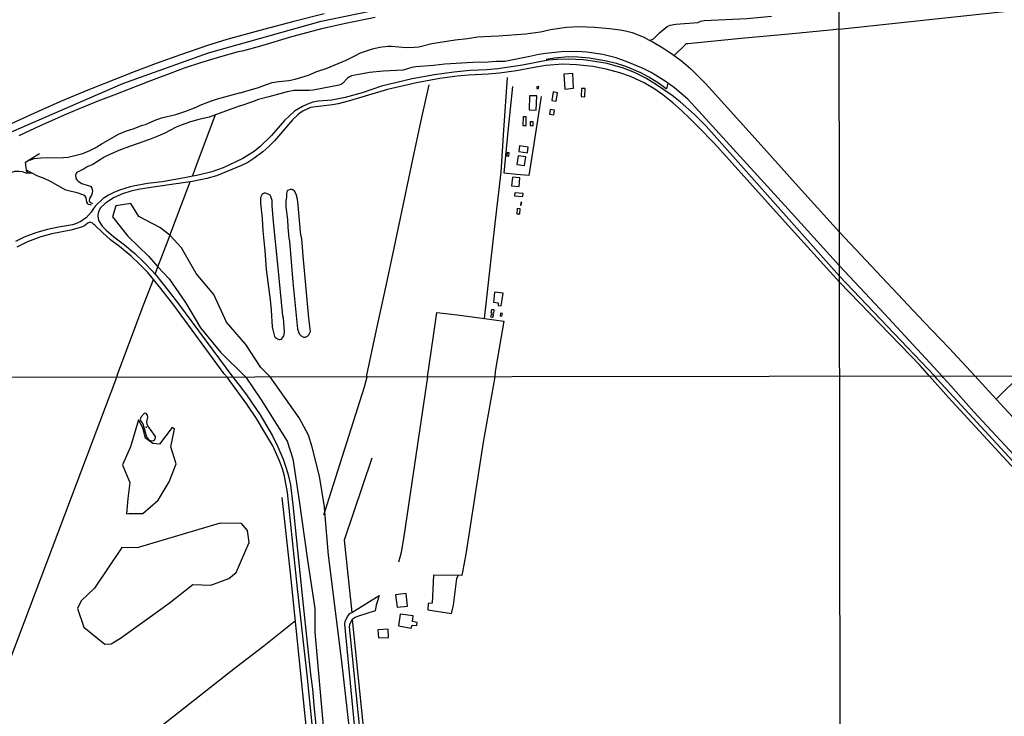
# Model space of a CAD drawing. Units: millimetres. Extents: x 183105 to 185523, y 1682597 to 1685372.
# Drawn here: x 183644 to 184161, y 1682974 to 1683339 of the extents above; entities that cross this region are included whole.
import ezdxf

# ---------------------------------------------------------------- set-up
doc = ezdxf.new("R2010")
doc.units = ezdxf.units.MM
doc.header["$MEASUREMENT"] = 0
for name, color, linetype in [('IMAGEM', 7, 'Continuous'), ('V-BANHADO', 102, 'Continuous'), ('V-CANAL', 111, 'Continuous'), ('V-CANTEIRO', 6, 'Continuous'), ('V-EDIFICACAO', 7, 'Continuous'), ('V-EIXO_DE_LOGRADOURO', 3, 'Continuous'), ('V-LAGOA', 4, 'Continuous'), ('V-LOTE', 1, 'Continuous'), ('V-PONTE_VIADUTO_PASSARELA', 2, 'Continuous'), ('V-QUADRA', 40, 'Continuous'), ('V-REFERENCIA', 71, 'Continuous'), ('V-VALETA', 173, 'Continuous'), ('X-LIMITE_1000', 7, 'Continuous')]:
    doc.layers.add(name, color=color, linetype=linetype)
picture_1 = doc.add_image_def('image1.jpg', size_in_pixel=(4030, 4631))

msp = doc.modelspace()

# ---------------------------------------------------------------- linework, layer by layer
at = {"layer": 'V-BANHADO'}
msp.add_lwpolyline([(183817.08, 1682967.39), (183813.12, 1683002.89), (183806.09, 1683058.64), (183804.21, 1683081.38), (183804.21, 1683081.38), (183804, 1683083.94), (183801.43, 1683100.05), (183797.62, 1683115.3), (183795.6, 1683121.6), (183790.71, 1683130.64), (183775.56, 1683152.16), (183775.56, 1683152.16), (183770.58, 1683157.04), (183762.86, 1683169.03), (183752.63, 1683180.86), (183745.96, 1683195.31), (183745.96, 1683195.31), (183736.79, 1683206.27), (183728.97, 1683219.72), (183723.01, 1683226.41), (183723.01, 1683226.41), (183717.73, 1683230.36), (183706.6, 1683236.13), (183702.39, 1683243.07), (183694.55, 1683241.83), (183692.93, 1683235.99), (183700.89, 1683225.87), (183711.7, 1683215.37), (183716.69, 1683209.86), (183716.69, 1683209.86), (183722.51, 1683203.44), (183731.17, 1683191.11), (183739.1, 1683177.75), (183749.51, 1683164.99), (183762.79, 1683152.02), (183762.79, 1683152.02), (183770.91, 1683140), (183784.42, 1683118.41), (183787.44, 1683109.06), (183790.79, 1683087.09), (183795.15, 1683056.02), (183798.95, 1683030.61), (183798.95, 1683030.61), (183798.97, 1683018.27), (183803.53, 1682967.1)], dxfattribs=at)
for points in [[(183716.84, 1683087.4), (183722.59, 1683097.02), (183726.31, 1683106.59), (183723.46, 1683115.5), (183725.45, 1683124.68), (183724.23, 1683125.65), (183717.5, 1683116.82), (183713.95, 1683117.23), (183710.2, 1683119.96), (183708.77, 1683125.38), (183706.47, 1683129.67), (183702.36, 1683115.48), (183698.08, 1683106.07), (183698.23, 1683105.4), (183702.01, 1683096.74), (183700.87, 1683088.29), (183700.16, 1683080.27), (183700.16, 1683080.27), (183701.38, 1683080.41), (183701.38, 1683080.41), (183708.69, 1683080.41), (183716.84, 1683087.4)], [(183722.59, 1683033.39), (183735.04, 1683043.25), (183744.46, 1683042.86), (183753.89, 1683046.42), (183757.72, 1683049.59), (183764.46, 1683065.34), (183763.59, 1683071.51), (183760.54, 1683075.22), (183749.26, 1683075.5), (183749.26, 1683075.5), (183705.82, 1683062.5), (183697.73, 1683062.62), (183683.36, 1683041.41), (183676.42, 1683034.68), (183674.58, 1683030.7), (183677.87, 1683020.95), (183688.88, 1683011.94), (183692.16, 1683012.22), (183697.08, 1683015.2), (183697.08, 1683015.2), (183722.59, 1683033.39)]]:
    msp.add_lwpolyline(points, close=True, dxfattribs=at)
at = {"layer": 'V-CANAL'}
for points in [[(183891.49, 1683330.82), (183895.25, 1683330.93), (183909.55, 1683331.95), (183917.32, 1683333.1), (183922.57, 1683334.16)], [(183922.57, 1683334.16), (183930.98, 1683335.46), (183937.5, 1683335.81), (183945.78, 1683335.52), (183953.55, 1683334.79)], [(183953.55, 1683334.79), (183959.13, 1683334.12), (183961.93, 1683333.59), (183965.34, 1683332.65), (183969.38, 1683331.14), (183971.55, 1683330.21), (183974.41, 1683328.71)], [(183829.2, 1683324.13), (183832.93, 1683325.01), (183837.32, 1683325.5), (183839.17, 1683325.49), (183846.91, 1683324.86), (183851.02, 1683324.95), (183853.47, 1683325.23), (183860.31, 1683326.86)], [(183860.31, 1683326.86), (183872.57, 1683328.84), (183879.07, 1683329.5), (183884.36, 1683330.42), (183891.49, 1683330.82)], [(183974.41, 1683328.71), (183975.88, 1683327.94), (183981.55, 1683324.6), (183984.6, 1683322.49)], [(183799.97, 1683312.24), (183804.87, 1683313.81), (183811.21, 1683316.33), (183815.35, 1683318.08), (183819.9, 1683320.52), (183822.99, 1683321.95), (183829.2, 1683324.13)], [(183941.58, 1683322.37), (183936.55, 1683322.75), (183928.17, 1683322.53), (183920.12, 1683321.7), (183916.49, 1683321.16), (183911.74, 1683320.17)], [(183971.26, 1683313.74), (183963.15, 1683317.18), (183957.09, 1683319.44), (183949.96, 1683321.09), (183941.58, 1683322.37)], [(183984.6, 1683322.49), (183986.02, 1683321.73), (183987.53, 1683320.6)], [(183881.81, 1683316.89), (183867.19, 1683316.09), (183861.21, 1683315.33), (183851.94, 1683314.69)], [(183911.74, 1683320.17), (183898.56, 1683317.43), (183894.07, 1683317.46), (183889.93, 1683317.15), (183881.81, 1683316.89)], [(183987.53, 1683320.6), (183991.35, 1683317.73), (183996.21, 1683313.64), (184003.88, 1683305.97), (184007.43, 1683302.04)], [(183769.37, 1683303.78), (183773.58, 1683305.41), (183776.66, 1683306.39), (183780.04, 1683307.03), (183785.29, 1683307.57), (183788.73, 1683308.27), (183795.58, 1683310.36), (183799.97, 1683312.24)], [(183822.07, 1683310.68), (183818.15, 1683309.92), (183817.23, 1683309.5), (183816.14, 1683308.64), (183813.47, 1683305.98), (183812.9, 1683305.57), (183811.66, 1683305.05), (183798.19, 1683302.41), (183796.15, 1683302.27), (183793.09, 1683302.32)], [(183851.94, 1683314.69), (183849.81, 1683314.31), (183845.38, 1683312.95), (183834.87, 1683312.48), (183827.71, 1683311.64), (183822.07, 1683310.68)], [(183984.06, 1683306.16), (183983.23, 1683306.77), (183977.67, 1683310.33), (183975.37, 1683311.68), (183971.26, 1683313.74)], [(183998.51, 1683293.47), (183994.69, 1683297.64), (183987.64, 1683303.74), (183985.76, 1683305.11), (183985.63, 1683305.01), (183984.06, 1683306.16)], [(183738.83, 1683294.58), (183744.22, 1683296.73), (183747.92, 1683297.91), (183759.4, 1683301.1), (183759.95, 1683301.22), (183760.04, 1683301.11), (183762.84, 1683301.84), (183769.37, 1683303.78)], [(183793.09, 1683302.32), (183788.16, 1683302.18), (183784.53, 1683301.64), (183774.94, 1683298.9), (183769.49, 1683297.51), (183767.17, 1683296.7)], [(184007.43, 1683302.04), (184030.01, 1683277.11)], [(183767.17, 1683296.7), (183761.72, 1683294.76), (183759.99, 1683294.2), (183759.29, 1683294.13), (183743.61, 1683288.31), (183738.16, 1683287.02)], [(183708.61, 1683284), (183710.17, 1683284.52), (183715.2, 1683286.77), (183718.54, 1683287.98), (183726.03, 1683289.7), (183731.35, 1683291.35), (183736.79, 1683293.59), (183738.83, 1683294.58)], [(184023.79, 1683265.71), (183998.51, 1683293.47)], [(183738.16, 1683287.02), (183733.77, 1683285.81), (183728.83, 1683284.06), (183726.25, 1683282.99), (183720.3, 1683279.92), (183716.67, 1683278.23), (183712.27, 1683276.56)], [(183681.01, 1683270.78), (183683.78, 1683272.19), (183686.86, 1683274.12), (183695.95, 1683279.28), (183700.28, 1683281.1), (183703.7, 1683282.15), (183708.61, 1683284)], [(183712.27, 1683276.56), (183699.31, 1683272.09), (183696.22, 1683270.88), (183690.23, 1683268.23), (183688.45, 1683267.29), (183686.44, 1683265.98)], [(184030.01, 1683277.11), (184052.71, 1683251.81)], [(183649.18, 1683265.86), (183649.44, 1683265.7), (183651.73, 1683266.58), (183655.27, 1683267.02), (183667.12, 1683267.09), (183669.6, 1683267.37), (183677.37, 1683269.23), (183681.01, 1683270.78)], [(183686.44, 1683265.98), (183682.46, 1683263.53), (183679.63, 1683262.19), (183678.01, 1683261.14), (183674.44, 1683259.49), (183674.02, 1683259.14), (183673.42, 1683257.9), (183673.58, 1683256.37), (183674.14, 1683255.38), (183674.84, 1683254.68), (183676.73, 1683253.58), (183681.1, 1683252.18), (183681.52, 1683251.9), (183681.98, 1683251.02)], [(184048.91, 1683238.04), (184023.79, 1683265.71)], [(183650.38, 1683259.12), (183647.73, 1683260.45)], [(183660.3, 1683254.51), (183656.96, 1683256.11), (183653.77, 1683257.42), (183650.38, 1683259.12)], [(183681.68, 1683242.04), (183681.46, 1683242.23), (183680.26, 1683242.51), (183679.84, 1683242.83), (183679.45, 1683243.79), (183679.12, 1683246.02), (183678.56, 1683246.83), (183677.85, 1683247.39), (183674.31, 1683248.66), (183670.46, 1683249.42), (183668.33, 1683250.03), (183660.3, 1683254.51)], [(183681.98, 1683251.02), (183682.32, 1683249.75), (183682.23, 1683248.44), (183681.92, 1683247.36), (183680.8, 1683245.58), (183680.58, 1683244.53), (183680.9, 1683243.79), (183682.36, 1683242.97)], [(184052.71, 1683251.81), (184074.17, 1683228.03)], [(184074.2, 1683210.28), (184048.91, 1683238.04)], [(184074.17, 1683228.03), (184118.54, 1683180.87), (184131.76, 1683167.08), (184145.21, 1683152.59)], [(184128.09, 1683152.56), (184095.53, 1683187.6), (184074.2, 1683210.28)], [(184132.6, 1683147.34), (184128.72, 1683151.66), (184128.09, 1683152.56)], [(184156.42, 1683140.46), (184145.21, 1683152.59)], [(184170.34, 1683106.13), (184144.61, 1683133.84), (184132.6, 1683147.34)], [(184180.44, 1683114.46), (184156.42, 1683140.46)]]:
    msp.add_lwpolyline(points, dxfattribs=at)
at = {"layer": 'V-CANTEIRO'}
msp.add_lwpolyline([(183803.82, 1683342.43), (183787.9, 1683338.49), (183772.01, 1683334.24), (183752.87, 1683328.97), (183742.65, 1683325.79), (183728.57, 1683321.03), (183715.71, 1683316.39), (183704.28, 1683312.05), (183680.01, 1683302.37), (183666.41, 1683296.77), (183655.75, 1683292.13), (183639.98, 1683285)], dxfattribs=at)
at = {"layer": 'V-EDIFICACAO'}
for points in [[(183929.52, 1683310.86), (183930.02, 1683303.04), (183934.7, 1683303.4), (183934.26, 1683311.14), (183929.52, 1683310.86)], [(183915.38, 1683304.25), (183915.35, 1683303.36), (183916.35, 1683303.33), (183916.39, 1683304.3), (183915.38, 1683304.25)], [(183923.92, 1683301.5), (183923.22, 1683297.07), (183925.5, 1683296.67), (183926.3, 1683301.12), (183923.92, 1683301.5)], [(183938.86, 1683303.35), (183938.69, 1683299.05), (183940.54, 1683298.98), (183940.7, 1683303.27), (183938.86, 1683303.35)], [(183911.59, 1683299.51), (183911.34, 1683292.13), (183915.11, 1683291.97), (183915.44, 1683299.46), (183911.59, 1683299.51)], [(183922.42, 1683292.23), (183922.01, 1683289.87), (183924.33, 1683289.51), (183924.77, 1683291.89), (183922.42, 1683292.23)], [(183908.17, 1683288.43), (183908.03, 1683283.96), (183909.75, 1683283.89), (183909.89, 1683288.41), (183908.17, 1683288.43)], [(183911.96, 1683285.87), (183911.85, 1683283.98), (183913.42, 1683283.88), (183913.52, 1683285.8), (183911.96, 1683285.87)], [(183899.79, 1683269.75), (183899.6, 1683268.01), (183900.81, 1683267.87), (183900.98, 1683269.65), (183899.79, 1683269.75)], [(183906.28, 1683273.19), (183905.93, 1683270.19), (183910.55, 1683269.61), (183910.95, 1683272.57), (183906.28, 1683273.19)], [(183905.58, 1683267.96), (183905, 1683263.4), (183908.88, 1683262.86), (183909.58, 1683267.52), (183905.58, 1683267.96)], [(183902.59, 1683256.8), (183902.18, 1683252.25), (183906.07, 1683251.93), (183906.49, 1683256.42), (183902.59, 1683256.8)], [(183903.9, 1683248.64), (183903.7, 1683247.03), (183908.07, 1683246.63), (183908.26, 1683248.22), (183903.9, 1683248.64)], [(183906.99, 1683243.58), (183906.82, 1683242.19), (183907.29, 1683242.09), (183907.48, 1683243.52), (183906.99, 1683243.58)], [(183905.17, 1683240.36), (183905.01, 1683237.54), (183906.42, 1683237.53), (183906.68, 1683240.2), (183905.17, 1683240.36)], [(183893.28, 1683196.47), (183892.68, 1683191.31), (183895.08, 1683190.91), (183895.07, 1683189.58), (183896.8, 1683189.39), (183897.7, 1683195.94), (183893.28, 1683196.47)], [(183891.89, 1683187.48), (183892.95, 1683187.38), (183892.67, 1683185.35), (183891.55, 1683185.51), (183891.89, 1683187.48)], [(183891.61, 1683184.87), (183892.58, 1683184.76), (183892.4, 1683183.24), (183891.34, 1683183.38), (183891.61, 1683184.87)], [(183896.28, 1683185.51), (183896.12, 1683184.05), (183897.15, 1683183.88), (183897.38, 1683185.33), (183896.28, 1683185.51)], [(183841.24, 1683037.82), (183842.08, 1683031.32), (183847.64, 1683031.92), (183846.87, 1683038.49), (183841.24, 1683037.82)], [(183843.79, 1683027.72), (183842.82, 1683021.55), (183849.5, 1683020.42), (183850, 1683021.86), (183852.47, 1683021.68), (183852.73, 1683023.42), (183850.21, 1683023.91), (183850.48, 1683026.85), (183843.79, 1683027.72)], [(183832.08, 1683019.55), (183832.43, 1683015.22), (183837.64, 1683015.41), (183837.37, 1683019.92), (183832.08, 1683019.55)]]:
    msp.add_lwpolyline(points, close=True, dxfattribs=at)
at = {"layer": 'V-EIXO_DE_LOGRADOURO'}
for p, q in [((183802.29, 1683338.62), (183840.67, 1683346.41)), ((183743.19, 1683321.94), (183802.29, 1683338.62)), ((183698.33, 1683305.91), (183743.19, 1683321.94)), ((183639.81, 1683280.51), (183698.33, 1683305.91))]:
    msp.add_line(p, q, dxfattribs=at)
at = {"layer": 'V-LAGOA'}
msp.add_lwpolyline([(183710.77, 1683120.68), (183711.78, 1683119.34), (183712.26, 1683118.95), (183712.98, 1683118.69), (183714.12, 1683118.62), (183715.1, 1683119.34), (183715.1, 1683119.34), (183715.44, 1683120.25), (183715.41, 1683120.81), (183713.72, 1683123.3), (183711.36, 1683126.37), (183710.98, 1683127.29), (183710.91, 1683128.49), (183711.33, 1683131.05), (183711.27, 1683132), (183710.6, 1683132.91), (183710.26, 1683133.05), (183709.47, 1683132.95), (183707.83, 1683131.15), (183707.43, 1683129.81), (183707.72, 1683128.94), (183708.77, 1683127.43), (183710.77, 1683120.68)], close=True, dxfattribs=at)
msp.add_point((183710.51, 1683125.83), dxfattribs=at)
at = {"layer": 'V-LOTE'}
for points in [[(184074.04, 1683334.48), (184233.9, 1683351.78), (184261.2, 1683354.58)], [(184047.56, 1683331.86), (184022.56, 1683329.44)], [(184074.04, 1683334.48), (184069.34, 1683333.9), (184047.56, 1683331.86)], [(183994.56, 1683326.75), (183993.86, 1683326.69), (183993.36, 1683326.46), (183987.53, 1683320.6)], [(184022.56, 1683329.44), (183994.56, 1683326.75)], [(183937, 1683319.71), (183931.9, 1683319.92), (183924.64, 1683319.2), (183920.39, 1683318.44)], [(183964.99, 1683313.62), (183962.09, 1683314.77), (183957.15, 1683316.38), (183951.01, 1683317.89), (183942.79, 1683319.22), (183937, 1683319.71)], [(183984.06, 1683306.16), (183983.42, 1683303.07), (183983.29, 1683303.08), (183979.81, 1683305.68), (183974.16, 1683309.25), (183969.92, 1683311.48), (183964.99, 1683313.62)], [(183898.14, 1683281.46), (183900.12, 1683309.12)], [(183855.18, 1683288.18), (183858.88, 1683305.31)], [(183900.4, 1683280.8), (183902.76, 1683304.42)], [(183917.64, 1683299.14), (183913.84, 1683274.3)], [(184156.42, 1683140.46), (184169.62, 1683153.54), (184173.41, 1683157.97), (184223.89, 1683257.18), (184225.93, 1683258.94), (184239.12, 1683265.69), (184246.88, 1683269.4), (184262.13, 1683277.34), (184299.75, 1683295.92), (184304.71, 1683298.42)], [(183746.66, 1683289.42), (183736.52, 1683262.33)], [(183850.63, 1683266.91), (183855.18, 1683288.18)], [(183896.65, 1683259.46), (183898.14, 1683281.46)], [(183904.71, 1683258.28), (183898.22, 1683258.93), (183900.4, 1683280.8)], [(183913.84, 1683274.3), (183911.29, 1683257.66), (183904.71, 1683258.28)], [(183846.04, 1683245.35), (183850.63, 1683266.91)], [(183736.52, 1683262.33), (183734.64, 1683257.25)], [(183893.65, 1683232.54), (183896.65, 1683259.46)], [(183731.81, 1683249.79), (183733.52, 1683254.39)], [(183723.46, 1683227.58), (183731.81, 1683249.79)], [(183840.55, 1683219.66), (183846.04, 1683245.35)], [(183891.14, 1683210.93), (183893.65, 1683232.54)], [(183716.69, 1683209.86), (183722.04, 1683223.86)], [(183722.04, 1683223.86), (183723.46, 1683227.58)], [(183836.51, 1683200.8), (183840.55, 1683219.66)], [(183715.18, 1683205.89), (183716.69, 1683209.86)], [(183888.96, 1683191.92), (183891.14, 1683210.93)], [(183709.02, 1683189.4), (183714.28, 1683203.25)], [(183831.36, 1683176.82), (183836.51, 1683200.8)], [(183887.94, 1683182.73), (183888.96, 1683191.92)], [(183702.35, 1683171.61), (183709.02, 1683189.4)], [(183861.22, 1683173.7), (183863, 1683185.82), (183873.56, 1683184.56)], [(183873.56, 1683184.56), (183887.94, 1683182.73)], [(183887.94, 1683182.73), (183898.11, 1683181.38), (183895.69, 1683167.21)], [(183826.35, 1683152.12), (183826.33, 1683152.99), (183831.36, 1683176.82)], [(183695.09, 1683151.93), (183695.66, 1683153.8), (183702.35, 1683171.61)], [(183858.12, 1683152.17), (183861.22, 1683173.7)], [(183895.69, 1683167.21), (183893.57, 1683154.95), (183893.35, 1683152.22)], [(183788.76, 1683024.2), (183772.21, 1683011), (183757.44, 1682999.59), (183687.66, 1682944.66), (183663.96, 1682925.56), (183617.53, 1682889.01), (183607.06, 1682880.61), (183594.27, 1682885.44), (183695.09, 1683151.93)], [(183804.21, 1683081.38), (183825.03, 1683146.82), (183826.35, 1683152.12)], [(183858.12, 1683152.17), (183845.8, 1683069.65), (183844.24, 1683059.98), (183842.9, 1683055.02)], [(183893.35, 1683152.22), (183887.32, 1683117.82), (183878.13, 1683059.14), (183876.13, 1683047.93), (183861.14, 1683048.12), (183860.45, 1683033.49), (183858.43, 1683033.29), (183858.27, 1683029.9), (183870.67, 1683027.99), (183871.75, 1683032.37), (183873.52, 1683046.42), (183874.11, 1683047.93)], [(183828.81, 1683109.57), (183814.32, 1683066.56), (183818.35, 1683028.58)], [(183641.21, 1682740.45), (183816.28, 1682758.41), (183815.35, 1682768.55), (183800.42, 1682913.56), (183793.67, 1682976.05), (183786.19, 1683049.42), (183781.82, 1683088.84)], [(183803.69, 1683079.74), (183804.21, 1683081.38)], [(183818.63, 1683024.83), (183825.51, 1682956.51), (183827.62, 1682937.08), (183829.5, 1682917.07), (183842.22, 1682790.44), (183845.33, 1682761.23), (183852.88, 1682761.88), (183898.89, 1682766.84), (184074.82, 1682785)]]:
    msp.add_lwpolyline(points, dxfattribs=at)
at = {"layer": 'V-PONTE_VIADUTO_PASSARELA'}
for points in [[(183649.18, 1683265.86), (183654.6, 1683269.23)], [(183647.73, 1683260.45), (183647.16, 1683264.6), (183649.18, 1683265.86)], [(183648.65, 1683259.15), (183647.78, 1683260.09), (183647.73, 1683260.45)]]:
    msp.add_lwpolyline(points, dxfattribs=at)
at = {"layer": 'V-QUADRA'}
msp.add_lwpolyline([(183643.93, 1683278.65), (183655.17, 1683283.96), (183668.87, 1683290.11), (183675.52, 1683292.85), (183685.26, 1683296.8), (183693.67, 1683299.99), (183712.08, 1683307.1), (183723.23, 1683311.43), (183730.64, 1683314.1), (183739.15, 1683317.02), (183749.62, 1683320.15), (183758.9, 1683322.67), (183761.82, 1683323.23), (183770.74, 1683325.76), (183786.88, 1683330.61), (183792.87, 1683332.22), (183802.64, 1683334.74), (183815.06, 1683337.6), (183830.6, 1683340.76)], dxfattribs=at)
at = {"layer": 'V-REFERENCIA'}
for points in [[(184167.12, 1683105.7), (184125.45, 1683150.83), (184124.18, 1683152.55), (184074.16, 1683204.88), (184004.15, 1683283.57), (183998.03, 1683289.75), (183990.64, 1683296.32), (183986.36, 1683299.67), (183978.27, 1683305.22), (183972.56, 1683308.64), (183966.6, 1683311.72), (183960.28, 1683314.1), (183957.08, 1683315.1), (183952.24, 1683316.33), (183945.88, 1683317.52), (183939.68, 1683318.32), (183931.95, 1683318.71), (183925.9, 1683318.49), (183921.44, 1683318.08), (183907.88, 1683315.52), (183895.02, 1683313.6), (183889.27, 1683313.09), (183880.45, 1683312.74), (183871.81, 1683311.84), (183861.69, 1683310.42), (183850.08, 1683308.31), (183834.02, 1683304.48), (183823.74, 1683301.09), (183814.97, 1683298.61), (183807.87, 1683297.23), (183800.82, 1683296.66), (183798, 1683296.07), (183795.19, 1683295.18), (183792.43, 1683293.95), (183788.35, 1683291.38), (183783.05, 1683286.46), (183776.2, 1683278.69), (183770.24, 1683272.83), (183767.16, 1683270.34), (183761.2, 1683266.63), (183750.94, 1683261.79), (183744.99, 1683259.66), (183737.73, 1683257.8), (183727.77, 1683255.9), (183718.85, 1683254.45), (183711.28, 1683253.45), (183703.63, 1683252.07), (183702.1, 1683251.74), (183696.45, 1683249.95), (183693.57, 1683248.76), (183690.73, 1683247.32), (183687.97, 1683245.55), (183683.91, 1683241.8), (183682.82, 1683240.42), (183682.2, 1683239.3), (183681.7, 1683238.42), (183679.06, 1683235.5), (183678.23, 1683234.92), (183676.27, 1683233.57), (183673.41, 1683232.29), (183671.89, 1683231.87), (183664.61, 1683230.63), (183658.69, 1683229.37), (183655.69, 1683228.56), (183652.69, 1683227.63), (183646.61, 1683225.31), (183642.05, 1683223.12)], [(184165.92, 1683103.73), (184131.42, 1683141.29), (184121.45, 1683152.57), (184116.43, 1683158.1), (184074.16, 1683201.76), (184045.66, 1683233.18), (184008.53, 1683274.46), (184000.05, 1683283.29), (183995.72, 1683287.57), (183991.31, 1683291.8), (183986.77, 1683295.75), (183981.46, 1683299.99), (183977.29, 1683302.94), (183971.67, 1683306.28), (183964.58, 1683309.56), (183958.92, 1683311.57), (183951.84, 1683313.41), (183944.74, 1683314.85), (183936.28, 1683315.78), (183929, 1683315.98), (183920.1, 1683315.35), (183913.94, 1683314.4), (183904.71, 1683312.62), (183895.77, 1683311.3), (183889.85, 1683310.78), (183879.56, 1683310.32), (183873.57, 1683309.73), (183864.47, 1683308.47), (183852.31, 1683306.29), (183837.01, 1683302.75), (183817.24, 1683296.78), (183811.21, 1683295.29), (183808.26, 1683294.78), (183796.73, 1683293.29), (183792.67, 1683291.48), (183791.36, 1683290.6), (183790.05, 1683289.52), (183787.35, 1683286.84), (183777.75, 1683275.94), (183774.78, 1683272.92), (183771.71, 1683270.12), (183767.02, 1683266.54), (183763.76, 1683264.59), (183760.48, 1683262.93), (183747.33, 1683257.56), (183742.36, 1683256.13), (183735.72, 1683254.73), (183733.52, 1683254.39), (183727.42, 1683253.44), (183714.14, 1683251.66), (183707.46, 1683250.55), (183702.52, 1683249.46), (183698.11, 1683248.02), (183693.78, 1683246.11), (183690.75, 1683244.3), (183689.21, 1683243.14), (183686.31, 1683240.48), (183685.44, 1683238.69), (183685.18, 1683236.87), (183685.2, 1683236.67), (183685.39, 1683235.22), (183685.74, 1683233.92), (183685.84, 1683233.54), (183687.37, 1683231.19), (183689.5, 1683229.1), (183693.55, 1683225.58), (183699.13, 1683221.31), (183704.56, 1683216.77), (183709.32, 1683212.3), (183713.36, 1683208.02), (183715.33, 1683205.71), (183722.1, 1683197.38), (183727.52, 1683190.34), (183755.99, 1683152.02), (183759.24, 1683147.84), (183763.06, 1683142.75), (183770.39, 1683132.18), (183776.84, 1683121.15), (183779.63, 1683115.43), (183782.33, 1683109.03), (183784.21, 1683103.64), (183785.01, 1683100.83), (183786.22, 1683095.51), (183787.45, 1683085.05), (183792.78, 1683032.36), (183794.64, 1683015.79), (183796.78, 1682996.25), (183797.71, 1682988.46), (183798.66, 1682978.15), (183802.76, 1682936.22)], [(183805.04, 1682895.72), (183794.94, 1682995.93), (183789.92, 1683041.19), (183784.58, 1683091.47), (183783.15, 1683100.09), (183782.09, 1683103.91), (183780.52, 1683108.1), (183776.91, 1683115.88), (183772.83, 1683122.98), (183768.33, 1683130.24), (183763.32, 1683137.72), (183752.95, 1683152.01), (183752.95, 1683152.01), (183751.46, 1683153.75), (183724.95, 1683189.66), (183718.23, 1683198.42), (183714.28, 1683203.25), (183714.28, 1683203.25), (183711.38, 1683206.79), (183707.07, 1683211.28), (183702.59, 1683215.47), (183696.46, 1683220.52), (183691.77, 1683224.04), (183687.58, 1683227.76), (183683.51, 1683231.7), (183683.05, 1683232.09), (183683.05, 1683232.09), (183682.19, 1683232.83), (183681.58, 1683233.09), (183680.92, 1683233.22), (183680.27, 1683232.86), (183680.27, 1683232.86), (183679.93, 1683232.68), (183678.11, 1683231.27), (183676.68, 1683230.6), (183670.97, 1683229.02), (183661.03, 1683227.12), (183655.35, 1683225.46), (183651.11, 1683223.99), (183648.32, 1683222.84), (183642.71, 1683220.18)], [(183820.72, 1682960.61), (183814.65, 1683022.47), (183814.82, 1683023.78), (183816.07, 1683026.55), (183817.36, 1683027.97), (183818.35, 1683028.58), (183832.81, 1683037.54), (183831.3, 1683032.96), (183831.11, 1683032.39), (183830.59, 1683029.44), (183821.34, 1683026.56), (183820.1, 1683026.03), (183818.64, 1683024.84), (183818.63, 1683024.83), (183817.65, 1683023.36), (183817.19, 1683022.13), (183817.02, 1683021.02), (183832.33, 1682869.5)]]:
    msp.add_lwpolyline(points, dxfattribs=at)
at = {"layer": 'V-VALETA'}
for points in [[(183974.41, 1683328.71), (183975.91, 1683328.97), (183976.64, 1683329.37), (183979.74, 1683332.52), (183983.85, 1683335.74), (183985.33, 1683336.44), (183988.36, 1683337), (183999.82, 1683337.98), (184001.38, 1683338.59), (184003.2, 1683339.02)], [(184003.2, 1683339.02), (184025.63, 1683340.07), (184038.55, 1683341.23)], [(183635.19, 1683249.33), (183636.24, 1683252.9), (183637.56, 1683256.02), (183638.69, 1683258), (183639.83, 1683259.19), (183641.48, 1683259.9), (183643.68, 1683259.95), (183645.46, 1683259.74), (183647.47, 1683259.17), (183648.65, 1683259.15)], [(183648.65, 1683259.15), (183650.38, 1683259.12)], [(183785.22, 1683250.05), (183784.67, 1683249.75), (183784.34, 1683249.2), (183784.08, 1683248.03), (183784.11, 1683246.39), (183783.72, 1683244.67), (183783.73, 1683241.33), (183784.61, 1683234.54)], [(183784.61, 1683234.54), (183784.83, 1683230.64), (183785.33, 1683224.91), (183785.66, 1683223.3), (183787.43, 1683201.83), (183789.83, 1683177.22), (183790.84, 1683174.75), (183791.85, 1683173.61), (183793.02, 1683173), (183794.15, 1683172.97), (183795.2, 1683173.38), (183795.88, 1683174.13), (183796.7, 1683175.9), (183795.89, 1683182.89), (183793.13, 1683211.73), (183793.12, 1683213.42), (183792.11, 1683224.41), (183791.79, 1683225.63), (183791.5, 1683228.21), (183790.28, 1683242.06), (183789.84, 1683245.36), (183789.19, 1683247.88), (183788.36, 1683249.45), (183787.5, 1683250.22), (183787.05, 1683250.33), (183786.07, 1683250.33), (183785.22, 1683250.05)], [(183777.31, 1683233.37), (183776.64, 1683241.95), (183776.66, 1683244.54), (183775.9, 1683246.76), (183775.47, 1683247.39), (183774.56, 1683247.98), (183773.12, 1683248.41), (183772.42, 1683248.42), (183771.98, 1683248.3), (183771.41, 1683247.88), (183770.64, 1683246.49), (183770.47, 1683245.66), (183770.47, 1683243.11), (183771.34, 1683235.11), (183771.63, 1683228.76), (183772.54, 1683219.93), (183772.83, 1683218.32), (183773.48, 1683208.38), (183775.55, 1683192.46), (183776.11, 1683187.13), (183776.64, 1683178.39), (183776.9, 1683176.7), (183777.89, 1683173.28), (183778.3, 1683172.72), (183779.38, 1683171.98), (183780.26, 1683171.69), (183780.87, 1683171.69), (183781.42, 1683171.93), (183782.05, 1683172.52), (183782.68, 1683173.62), (183782.95, 1683174.37), (183783.09, 1683175.99), (183782.57, 1683182.93), (183782.23, 1683184.13), (183779.59, 1683211.1)], [(183779.59, 1683211.1), (183777.31, 1683233.37)]]:
    msp.add_lwpolyline(points, dxfattribs=at)
at = {"layer": 'X-LIMITE_1000'}
for p, q in [((184075.08, 1682598.15), (184071.09, 1685369.51)), ((185522.08, 1683154.47), (183109.08, 1683151.05))]:
    msp.add_line(p, q, dxfattribs=at)

# ---------------------------------------------------------------- referenced raster images: frames only (the image files are external)
at = {"layer": 'IMAGEM'}
image = msp.add_image(picture_1, insert=(183105.13, 1682596.78), size_in_units=(2415.17, 2775.35), dxfattribs=at)
image.dxf.flags = 7

doc.saveas('drawing.dxf')
